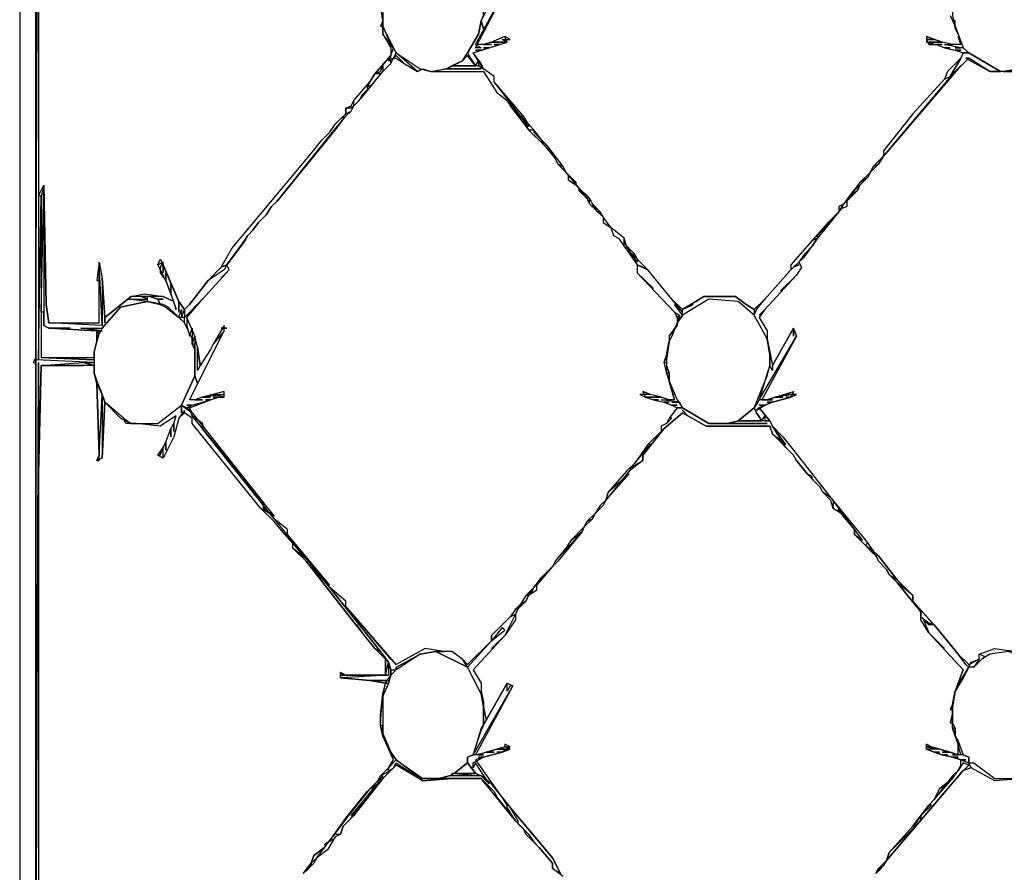
# Model space of a CAD drawing. Units: metres. Extents: x -72.2 to 22.3, y -33.3 to 5.8.
# Drawn here: x 10.1 to 10.2, y -4.1 to -3.9 of the extents above; entities that cross this region are included whole.
import ezdxf

# ---------------------------------------------------------------- set-up
doc = ezdxf.new("R2010")
doc.units = ezdxf.units.M
doc.header["$MEASUREMENT"] = 0
doc.layers.add('PDF_Geometry_D2G', color=1, linetype='Continuous', true_color=0xff0000)

msp = doc.modelspace()

# ---------------------------------------------------------------- linework, layer by layer
at = {"layer": 'PDF_Geometry_D2G', "color": 8, "lineweight": 25, "true_color": 0x7e7e7e, "transparency": 33554687, "elevation": 0.00251}
for points in [[(10.06166, -3.75151), (10.06166, -4.19376), (10.51552, -4.19376), (10.51552, -4.19127), (10.51255, -4.19127), (10.51152, -4.19176), (10.51152, -4.19079), (10.13992, -4.19079), (10.0647, -4.19024), (10.0647, -3.75352), (10.06375, -3.75303), (10.06318, -3.75151), (10.06166, -3.75151)], [(10.0647, -3.82977), (10.0647, -3.96362), (10.0652, -3.83024), (10.0647, -3.82977)], [(10.0652, -3.85082), (10.0652, -3.93255), (10.06622, -3.93053), (10.0667, -3.95313), (10.0672, -3.95658), (10.07673, -3.95658), (10.07673, -3.9451), (10.07728, -3.94807), (10.07775, -3.95561), (10.08274, -3.95161), (10.08529, -3.95111), (10.0888, -3.95161), (10.09082, -3.95256), (10.09027, -3.95111), (10.0893, -3.94857), (10.08778, -3.9456), (10.08826, -3.94455), (10.0888, -3.9456), (10.09177, -3.95256), (10.09282, -3.95408), (10.09379, -3.95313), (10.09731, -3.94857), (10.0998, -3.94608), (10.1018, -3.94256), (10.11685, -3.92452), (10.11886, -3.92205), (10.12038, -3.92052), (10.12134, -3.91901), (10.12335, -3.91701), (10.12335, -3.91596), (10.12438, -3.91549), (10.12487, -3.91451), (10.1279, -3.911), (10.12887, -3.90947), (10.13191, -3.90596), (10.13239, -3.90451), (10.13039, -3.90194), (10.13039, -3.89945), (10.12992, -3.89643)], [(10.13343, -3.88792), (10.13239, -3.8884), (10.13143, -3.89041), (10.13039, -3.89296), (10.13039, -3.90042), (10.13143, -3.90299), (10.13289, -3.90546), (10.13743, -3.9085), (10.13944, -3.909), (10.14242, -3.9085), (10.14546, -3.90698), (10.14641, -3.90546), (10.14848, -3.90194), (10.14897, -3.89945), (10.14945, -3.89842), (10.14945, -3.89498), (10.14897, -3.89241), (10.14641, -3.88792), (10.14192, -3.88488), (10.1384, -3.88488), (10.13343, -3.88792)], [(10.24126, -3.88792), (10.23869, -3.89241), (10.23821, -3.89545), (10.23821, -3.89842), (10.23869, -3.90097), (10.23924, -3.90194), (10.24021, -3.90451), (10.24126, -3.90546), (10.24725, -3.909), (10.25079, -3.9085), (10.25174, -3.90795), (10.25423, -3.90596), (10.25728, -3.89945), (10.25728, -3.89296), (10.25478, -3.88792), (10.25126, -3.88543), (10.24677, -3.88488), (10.24126, -3.88792)], [(10.23772, -3.89842), (10.23869, -3.90042), (10.23924, -3.90194), (10.23973, -3.90394), (10.23821, -3.90394), (10.2362, -3.90346), (10.23323, -3.90242), (10.23323, -3.90346), (10.23524, -3.90394), (10.23669, -3.90451), (10.23869, -3.90498), (10.24021, -3.90546), (10.23973, -3.9065), (10.23724, -3.909), (10.23669, -3.9105), (10.23068, -3.91701), (10.22515, -3.92404), (10.22515, -3.92502), (10.22315, -3.92702), (10.22267, -3.92806), (10.22067, -3.93006), (10.21866, -3.93255), (10.21763, -3.93405), (10.21666, -3.93455), (10.21666, -3.93557), (10.21466, -3.93759), (10.21162, -3.94104), (10.20761, -3.9456), (10.20761, -3.94657), (10.20264, -3.95209), (10.20064, -3.95408), (10.19912, -3.95313), (10.19711, -3.95161), (10.19111, -3.95161), (10.18959, -3.95256), (10.1871, -3.95408), (10.1851, -3.95209), (10.18054, -3.94657), (10.17854, -3.94455), (10.17804, -3.9436), (10.17605, -3.94158), (10.17605, -3.94056), (10.17355, -3.93854), (10.17205, -3.93654), (10.17148, -3.93557), (10.17003, -3.93405), (10.16949, -3.93303), (10.16749, -3.93103), (10.165, -3.92806), (10.16452, -3.92702), (10.16148, -3.923), (10.1605, -3.92205), (10.15898, -3.92005), (10.15796, -3.91901), (10.15698, -3.91748), (10.15145, -3.911), (10.15145, -3.90995), (10.14945, -3.9085), (10.14746, -3.90546), (10.1505, -3.90451), (10.15249, -3.90394), (10.15394, -3.90346), (10.15347, -3.90242), (10.15097, -3.90346), (10.14945, -3.90394), (10.14793, -3.90394), (10.15449, -3.89193)], [(10.14897, -3.90748), (10.14746, -3.90546), (10.14897, -3.90498), (10.14793, -3.90498), (10.14897, -3.90498), (10.1505, -3.90451), (10.14945, -3.90451), (10.1505, -3.90451), (10.15249, -3.90394), (10.15145, -3.90394), (10.15249, -3.90394), (10.15394, -3.90346), (10.15097, -3.90346), (10.14945, -3.90394), (10.15097, -3.90394), (10.14793, -3.90394), (10.14897, -3.90451), (10.14793, -3.90451), (10.15449, -3.89193)], [(10.14995, -3.89745), (10.14897, -3.89945), (10.14945, -3.90097), (10.14897, -3.89945), (10.14848, -3.90194), (10.14641, -3.90546), (10.14698, -3.9065), (10.14793, -3.90795), (10.14848, -3.90698), (10.14848, -3.90795), (10.14945, -3.9085), (10.14897, -3.90748)], [(10.13039, -3.90042), (10.13039, -3.89945), (10.12992, -3.90042), (10.13039, -3.90042)], [(10.23821, -3.89945), (10.23869, -3.90042), (10.23869, -3.89945), (10.23821, -3.89945)], [(10.13191, -3.90394), (10.13191, -3.90596), (10.13143, -3.90698), (10.13239, -3.9065), (10.13289, -3.90546), (10.13039, -3.90042), (10.13039, -3.90194), (10.13191, -3.90451), (10.13191, -3.90394)], [(10.15297, -3.90299), (10.15449, -3.90299), (10.15347, -3.90242), (10.15097, -3.90346), (10.15394, -3.90346), (10.15297, -3.90299)], [(10.23323, -3.90299), (10.23468, -3.90299), (10.23323, -3.90242), (10.23323, -3.90299)], [(10.23869, -3.90451), (10.23973, -3.90451), (10.23669, -3.90394), (10.23821, -3.90394), (10.2362, -3.90346), (10.23372, -3.90346), (10.2362, -3.90346), (10.23468, -3.90299), (10.23323, -3.90299), (10.23372, -3.90394), (10.2362, -3.90394), (10.23524, -3.90394), (10.23669, -3.90451), (10.23772, -3.90451), (10.23669, -3.90451), (10.23869, -3.90498), (10.23973, -3.90498), (10.23869, -3.90498), (10.24021, -3.90546), (10.24126, -3.90546), (10.24021, -3.90451), (10.23869, -3.90451)], [(10.23924, -3.90242), (10.23973, -3.90394), (10.23924, -3.90242)], [(10.13289, -3.9065), (10.13441, -3.90748), (10.13695, -3.909), (10.13792, -3.9085), (10.13944, -3.909), (10.14945, -3.909), (10.15194, -3.91299), (10.15394, -3.91451), (10.15796, -3.92005), (10.161, -3.923), (10.163, -3.92549), (10.16347, -3.92654), (10.16547, -3.92853), (10.16547, -3.92951), (10.16699, -3.93053), (10.16901, -3.93303), (10.16949, -3.93405), (10.17205, -3.93654), (10.17205, -3.93759), (10.17355, -3.93854), (10.17405, -3.94006), (10.175, -3.94056), (10.17854, -3.9456), (10.17854, -3.94712), (10.18558, -3.95458), (10.18605, -3.95561), (10.18605, -3.95713), (10.18455, -3.95912), (10.18455, -3.9601), (10.18406, -3.96266), (10.18358, -3.96411), (10.18406, -3.96611), (10.18455, -3.96763), (10.18558, -3.97115), (10.18455, -3.97115), (10.18303, -3.97067), (10.18101, -3.97018), (10.17957, -3.96963), (10.18006, -3.97067), (10.18158, -3.97115), (10.18358, -3.97163), (10.1851, -3.97219), (10.18605, -3.97267), (10.18455, -3.97467), (10.18406, -3.97564), (10.18303, -3.97619), (10.18303, -3.97716), (10.18054, -3.97965), (10.17804, -3.98317), (10.17652, -3.98469), (10.173, -3.98869), (10.17253, -3.99021), (10.17148, -3.99118), (10.17053, -3.9927), (10.16901, -3.99422), (10.16851, -3.9952), (10.16604, -3.99774), (10.165, -3.99926), (10.163, -4.00175), (10.1625, -4.00271), (10.1605, -4.00473), (10.15898, -4.00672), (10.15746, -4.00824), (10.15651, -4.00977), (10.15546, -4.01079), (10.15449, -4.01224), (10.15097, -4.01578), (10.15097, -4.0168), (10.14641, -4.02129), (10.14546, -4.02025), (10.14344, -4.0188), (10.14192, -4.0188), (10.1384, -4.01825), (10.13289, -4.02129), (10.12335, -4.01024), (10.12335, -4.00927), (10.12038, -4.00672), (10.11237, -3.9967), (10.11237, -3.99574), (10.10981, -3.99373), (10.09627, -3.97668), (10.09627, -3.97564), (10.09427, -3.97419), (10.09379, -3.97267), (10.09779, -3.97115), (10.09931, -3.97067), (10.10035, -3.97067), (10.10035, -3.96963), (10.09627, -3.97067), (10.09482, -3.97115), (10.09379, -3.97115), (10.10035, -3.9581), (10.10035, -3.95713), (10.09828, -3.96065), (10.09779, -3.96162), (10.09579, -3.96466), (10.09531, -3.96114), (10.09482, -3.95912), (10.09329, -3.95561), (10.09627, -3.95209), (10.10132, -3.94657), (10.10083, -3.9456), (10.1038, -3.94158), (10.10484, -3.94006), (10.1058, -3.93904), (10.10684, -3.93759), (10.10836, -3.93607), (10.10933, -3.93455), (10.11036, -3.93357), (10.12086, -3.92052), (10.12335, -3.91748), (10.12438, -3.91651), (10.12487, -3.91549), (10.12638, -3.91397), (10.13039, -3.909), (10.13191, -3.90748), (10.13239, -3.9065), (10.13289, -3.9065)], [(10.13039, -3.90795), (10.13039, -3.909), (10.13191, -3.90748), (10.13191, -3.90596), (10.12887, -3.90947), (10.12992, -3.909), (10.13039, -3.90795)], [(10.13289, -3.90596), (10.13441, -3.90748), (10.13343, -3.9065), (10.13441, -3.90748), (10.13695, -3.909), (10.13289, -3.90546), (10.13239, -3.9065), (10.13289, -3.90596)], [(10.14344, -3.90795), (10.14793, -3.90795), (10.14641, -3.90596), (10.14546, -3.90698), (10.14344, -3.90795)], [(10.24069, -3.9065), (10.24525, -3.909), (10.24725, -3.909), (10.24126, -3.90546), (10.24021, -3.90546), (10.23973, -3.9065), (10.23772, -3.90995), (10.23669, -3.9105), (10.23068, -3.91701), (10.22515, -3.92404), (10.22515, -3.92502), (10.23869, -3.909), (10.24126, -3.9065), (10.24069, -3.9065)], [(10.23669, -3.9105), (10.23772, -3.90995), (10.23973, -3.9065), (10.23724, -3.909), (10.23669, -3.9105)], [(10.25728, -3.909), (10.24525, -3.909), (10.24126, -3.9065), (10.23924, -3.9085)], [(10.12992, -3.90947), (10.12887, -3.90947), (10.1279, -3.911), (10.12742, -3.91195), (10.12839, -3.91147), (10.13039, -3.909), (10.12992, -3.90947)], [(10.15796, -3.91948), (10.15651, -3.91748), (10.15145, -3.911), (10.15145, -3.90995), (10.14945, -3.9085), (10.14848, -3.90795), (10.14344, -3.90795), (10.14242, -3.9085), (10.14897, -3.9085), (10.14242, -3.9085), (10.13992, -3.909), (10.14945, -3.909), (10.15194, -3.91299), (10.15394, -3.91451), (10.15449, -3.91549), (10.15796, -3.92005), (10.15898, -3.92005), (10.15796, -3.91901), (10.15796, -3.91948)], [(10.23924, -3.9085), (10.22515, -3.92502), (10.22419, -3.92654), (10.22267, -3.92806), (10.22218, -3.92901), (10.22067, -3.93053), (10.22018, -3.93158), (10.21818, -3.93357), (10.21818, -3.93455), (10.21714, -3.93503), (10.21265, -3.94056), (10.21162, -3.94208), (10.21017, -3.9436), (10.20913, -3.9451), (10.20962, -3.94608), (10.20865, -3.9476), (10.20264, -3.95408), (10.2016, -3.95561), (10.20312, -3.9581), (10.20312, -3.95962), (10.20409, -3.96466), (10.2081, -3.95762), (10.20865, -3.95912), (10.20209, -3.97115), (10.20312, -3.97115), (10.20464, -3.97067), (10.2081, -3.96963), (10.20761, -3.97067), (10.20409, -3.97163), (10.20264, -3.97219), (10.2016, -3.97267), (10.20361, -3.97516), (10.20409, -3.97619), (10.20609, -3.9782), (10.2081, -3.98068), (10.21514, -3.98973), (10.2217, -3.99774), (10.22315, -3.99974), (10.22419, -4.00071), (10.22771, -4.00527), (10.23068, -4.00824), (10.23068, -4.00927), (10.23468, -4.01376), (10.23924, -4.0193), (10.24126, -4.02129), (10.24325, -4.02025), (10.24325, -4.0193), (10.24622, -4.01825), (10.25022, -4.0188)], [(10.26728, -3.921), (10.26633, -3.91948), (10.26079, -3.91195), (10.2588, -3.90947), (10.25728, -3.9085), (10.25079, -3.9085), (10.24775, -3.909), (10.25728, -3.909), (10.26529, -3.91948), (10.26833, -3.92205), (10.26728, -3.92052), (10.26728, -3.921)], [(10.12742, -3.91252), (10.12839, -3.91147), (10.12638, -3.91347), (10.1259, -3.91451), (10.12487, -3.91549), (10.12487, -3.91451), (10.1279, -3.911), (10.12742, -3.91195), (10.12742, -3.91252)], [(10.12438, -3.91596), (10.12335, -3.91596), (10.12335, -3.91701), (10.12438, -3.91651), (10.12487, -3.91549), (10.12438, -3.91596)], [(10.12286, -3.91803), (10.12134, -3.92005), (10.11036, -3.93357), (10.10933, -3.93455), (10.10836, -3.93607), (10.10684, -3.93759), (10.1058, -3.93904), (10.10484, -3.94006), (10.10435, -3.94104), (10.10083, -3.9456), (10.0998, -3.94608), (10.1018, -3.94256), (10.11685, -3.92452), (10.11886, -3.92205), (10.12038, -3.92052), (10.12134, -3.91901), (10.12286, -3.91748), (10.12286, -3.91803)], [(10.12438, -3.91651), (10.12335, -3.91748), (10.12438, -3.91651)], [(10.15651, -3.91748), (10.15796, -3.91901), (10.15698, -3.91748), (10.15651, -3.91748)], [(10.15898, -3.92052), (10.1605, -3.92205), (10.15898, -3.92005), (10.15898, -3.92052)], [(10.1605, -3.92252), (10.15898, -3.921), (10.161, -3.923), (10.1605, -3.92205), (10.1605, -3.92252)], [(10.161, -3.923), (10.163, -3.92549), (10.16347, -3.92654), (10.16452, -3.92702), (10.16148, -3.923), (10.161, -3.923)], [(10.22315, -3.92702), (10.22419, -3.92654), (10.22515, -3.92502), (10.22315, -3.92702)], [(10.16347, -3.92654), (10.165, -3.92806), (10.16452, -3.92702), (10.16347, -3.92654)], [(10.22419, -3.92654), (10.22267, -3.92806), (10.22315, -3.92702), (10.22419, -3.92654)], [(10.16699, -3.93006), (10.16547, -3.92853), (10.16547, -3.92951), (10.16699, -3.93053), (10.16699, -3.93006)], [(10.22067, -3.93006), (10.22218, -3.92901), (10.22267, -3.92806), (10.22067, -3.93006)], [(10.22218, -3.92901), (10.22067, -3.93053), (10.22218, -3.92901)], [(10.06575, -3.93255), (10.06575, -3.95458), (10.06622, -3.93053), (10.06575, -3.93255)], [(10.07321, -3.95762), (10.07728, -3.95762), (10.08072, -3.95361), (10.08578, -3.95256), (10.08225, -3.95209), (10.08578, -3.95209), (10.08474, -3.95161), (10.08578, -3.95161), (10.08274, -3.95161), (10.07775, -3.95561), (10.07775, -3.95658), (10.07775, -3.95561), (10.07728, -3.94807), (10.07728, -3.95713), (10.0672, -3.95658), (10.0667, -3.95313), (10.06622, -3.93053), (10.06622, -3.95713), (10.0672, -3.95762), (10.07119, -3.95762), (10.0672, -3.95762), (10.07625, -3.9581), (10.07728, -3.9581), (10.07321, -3.95762)], [(10.16749, -3.93158), (10.16901, -3.93303), (10.16749, -3.93103), (10.16749, -3.93158)], [(10.21866, -3.93255), (10.22018, -3.93158), (10.22067, -3.93053), (10.21866, -3.93255)], [(10.0652, -3.93255), (10.0652, -3.96362), (10.06575, -3.93255), (10.0652, -3.93255)], [(10.16901, -3.93303), (10.16949, -3.93405), (10.16949, -3.93303), (10.16901, -3.93303)], [(10.22018, -3.93158), (10.21866, -3.93303), (10.22018, -3.93158)], [(10.17003, -3.93455), (10.17101, -3.93557), (10.17003, -3.93405), (10.17003, -3.93455)], [(10.21666, -3.93557), (10.21763, -3.93405), (10.21666, -3.93455), (10.21666, -3.93557)], [(10.21818, -3.93357), (10.21818, -3.93455), (10.21714, -3.93503), (10.21763, -3.93405), (10.21818, -3.93357)], [(10.17101, -3.93557), (10.17205, -3.93654), (10.17148, -3.93557), (10.17101, -3.93557)], [(10.17205, -3.93654), (10.17205, -3.93759), (10.17355, -3.93854), (10.17205, -3.93654)], [(10.21265, -3.94006), (10.21666, -3.93557), (10.21466, -3.93759), (10.21162, -3.94104), (10.21265, -3.94056), (10.21265, -3.94006)], [(10.17854, -3.9451), (10.17652, -3.94208), (10.17605, -3.94056), (10.17355, -3.93854), (10.17405, -3.94006), (10.175, -3.94056), (10.17854, -3.9456), (10.18054, -3.94657), (10.17854, -3.94455), (10.17854, -3.9451)], [(10.21162, -3.94104), (10.20761, -3.9456), (10.20761, -3.94657), (10.21017, -3.94408), (10.21162, -3.94208), (10.21265, -3.94056), (10.21162, -3.94104)], [(10.17757, -3.9436), (10.17854, -3.94455), (10.17804, -3.9436), (10.17757, -3.9436)], [(10.20112, -3.95408), (10.20264, -3.95209), (10.20761, -3.94657), (10.20665, -3.9476), (10.2081, -3.94608), (10.20913, -3.9456), (10.2081, -3.94608), (10.21017, -3.94408), (10.20913, -3.9451), (10.20962, -3.94608), (10.20865, -3.9476), (10.20561, -3.95057), (10.20865, -3.9476), (10.20264, -3.95408), (10.2016, -3.95513), (10.20264, -3.95408), (10.2016, -3.95561), (10.20312, -3.9581), (10.20312, -3.95962), (10.20064, -3.95513), (10.20112, -3.95408)], [(10.07673, -3.94857), (10.07673, -3.9451), (10.07625, -3.94857), (10.07673, -3.94857)], [(10.07728, -3.94807), (10.07728, -3.95713), (10.07673, -3.9451), (10.07728, -3.94807)], [(10.08778, -3.9456), (10.0888, -3.9451), (10.08778, -3.9456)], [(10.0888, -3.94712), (10.0888, -3.9451), (10.08826, -3.94608), (10.08826, -3.94712), (10.0893, -3.94857), (10.0893, -3.94712), (10.0893, -3.94857), (10.09027, -3.95111), (10.09027, -3.94912), (10.0888, -3.9456), (10.0888, -3.94712)], [(10.09531, -3.95313), (10.09627, -3.95209), (10.10132, -3.94657), (10.0998, -3.94807), (10.10132, -3.94657), (10.10083, -3.9456), (10.10035, -3.94657), (10.09731, -3.94857), (10.09379, -3.95313), (10.09282, -3.95408), (10.09282, -3.95561), (10.09627, -3.95209), (10.09531, -3.95313)], [(10.0998, -3.94608), (10.10083, -3.9456), (10.0998, -3.94608)], [(10.18558, -3.95313), (10.1871, -3.95458), (10.1851, -3.95209), (10.18054, -3.94657), (10.17854, -3.9456), (10.17854, -3.94712), (10.18158, -3.95009), (10.17854, -3.94712), (10.18558, -3.95458), (10.18655, -3.95513), (10.18605, -3.95658), (10.1871, -3.95513), (10.18558, -3.95313)], [(10.17957, -3.94608), (10.17854, -3.9456), (10.17957, -3.94608)], [(10.09177, -3.95458), (10.09177, -3.95256), (10.09027, -3.94912), (10.09027, -3.95111), (10.0913, -3.95408), (10.09082, -3.95256), (10.0888, -3.95161), (10.08626, -3.95161), (10.08778, -3.95209), (10.0888, -3.95209), (10.08778, -3.95209), (10.08826, -3.95313), (10.0893, -3.95361), (10.09177, -3.95561), (10.09227, -3.95408), (10.09227, -3.95561), (10.09282, -3.95408), (10.09177, -3.95256), (10.09177, -3.95458)], [(10.08578, -3.95161), (10.08578, -3.95256), (10.08826, -3.95313), (10.08778, -3.95209), (10.08626, -3.95161), (10.08578, -3.95161)], [(10.18855, -3.95313), (10.18959, -3.95256), (10.19111, -3.95161), (10.19711, -3.95161), (10.19912, -3.95313), (10.20064, -3.95408), (10.20064, -3.95513), (10.1976, -3.95256), (10.19207, -3.95209), (10.1871, -3.95513), (10.1871, -3.95408), (10.1891, -3.95313), (10.18855, -3.95313)], [(10.07728, -3.95762), (10.07673, -3.95865), (10.07625, -3.9601), (10.07576, -3.9621), (10.07576, -3.96611), (10.07625, -3.96763), (10.07728, -3.97018), (10.07775, -3.97163), (10.08072, -3.97467), (10.08274, -3.97564), (10.08778, -3.97564), (10.09227, -3.97219), (10.09482, -3.96666), (10.09482, -3.96162), (10.09427, -3.96065), (10.09427, -3.95962), (10.09282, -3.95658), (10.08978, -3.95361), (10.0888, -3.95313), (10.08578, -3.95256), (10.08072, -3.95361), (10.07728, -3.95762)], [(10.1871, -3.95513), (10.18605, -3.95658), (10.1851, -3.95912), (10.18455, -3.9601), (10.18406, -3.96362), (10.18406, -3.96466), (10.18455, -3.96611), (10.18455, -3.96763), (10.18605, -3.97115), (10.1871, -3.97267), (10.19207, -3.97564), (10.1956, -3.97564), (10.1976, -3.97516), (10.20064, -3.97267), (10.20112, -3.97163), (10.20312, -3.96666), (10.20361, -3.96466), (10.20361, -3.96266), (10.20312, -3.95962), (10.20064, -3.95513), (10.1976, -3.95256), (10.19207, -3.95209), (10.1871, -3.95513)], [(10.06575, -3.95458), (10.06575, -3.96314), (10.07576, -3.96314), (10.07576, -3.9621), (10.07625, -3.9601), (10.07625, -3.9581), (10.0672, -3.95762), (10.06622, -3.95713), (10.06622, -3.95458), (10.06575, -3.95458)], [(10.18605, -3.95561), (10.18558, -3.95458), (10.18655, -3.95513), (10.18605, -3.95561)], [(10.09177, -3.95561), (10.09282, -3.95658), (10.09282, -3.95561), (10.09177, -3.95561)], [(10.09329, -3.95713), (10.09379, -3.95912), (10.09427, -3.95762), (10.09427, -3.96065), (10.09482, -3.95912), (10.09329, -3.95561), (10.09329, -3.95713)], [(10.18558, -3.95762), (10.18455, -3.95912), (10.18605, -3.95713), (10.18558, -3.95762)], [(10.07625, -3.9581), (10.07625, -3.9601), (10.07673, -3.95865), (10.07625, -3.9581)], [(10.09329, -3.97219), (10.09427, -3.97219), (10.09779, -3.97115), (10.09683, -3.97115), (10.09779, -3.97115), (10.09931, -3.97067), (10.09828, -3.97067), (10.10035, -3.97067), (10.09828, -3.97018), (10.10035, -3.97018), (10.09627, -3.97067), (10.09779, -3.97067), (10.09627, -3.97067), (10.09482, -3.97115), (10.09627, -3.97115), (10.09379, -3.97115), (10.10035, -3.9581), (10.09828, -3.96065), (10.09779, -3.96162), (10.09579, -3.96466), (10.09531, -3.96563), (10.09531, -3.96114), (10.09482, -3.95912), (10.09482, -3.96666), (10.09531, -3.96811), (10.09482, -3.96666), (10.09227, -3.97219), (10.09329, -3.97267), (10.09427, -3.97219), (10.09329, -3.97219)], [(10.0998, -3.95762), (10.10083, -3.95762), (10.0998, -3.95762)], [(10.2081, -3.95912), (10.2081, -3.95762), (10.20409, -3.96466), (10.20409, -3.96563), (10.20361, -3.96466), (10.20312, -3.96611), (10.2016, -3.97115), (10.20865, -3.95912), (10.2081, -3.95762), (10.2081, -3.95912)], [(10.09427, -3.96065), (10.09482, -3.96162), (10.09482, -3.96065), (10.09427, -3.96065)], [(10.09579, -3.96466), (10.09531, -3.96563), (10.09531, -3.96114), (10.09579, -3.96466)], [(10.18455, -3.9601), (10.18406, -3.96362), (10.18406, -3.96266), (10.18455, -3.9601)], [(10.18406, -3.96411), (10.18406, -3.96266), (10.18358, -3.96411), (10.18406, -3.96411)], [(10.20361, -3.9621), (10.20361, -3.96514), (10.20361, -3.9621)], [(10.0647, -3.96411), (10.0647, -3.96314), (10.06423, -3.96411), (10.0647, -3.96411)], [(10.0652, -3.96411), (10.0652, -3.98517), (10.06575, -3.96466), (10.07376, -3.96411), (10.07576, -3.96411), (10.0647, -3.96362), (10.0647, -4.09803), (10.0652, -3.96411)], [(10.06575, -3.96466), (10.0652, -3.98517), (10.0652, -4.06695)], [(10.06575, -3.96314), (10.07576, -3.96362), (10.06575, -3.96314)], [(10.11533, -4.06086), (10.11685, -4.05887), (10.11734, -4.05742), (10.11934, -4.0559), (10.12086, -4.0539), (10.12335, -4.05038), (10.12742, -4.04532), (10.12942, -4.04333), (10.12992, -4.04235), (10.13143, -4.04085), (10.13239, -4.03933), (10.13039, -4.03484), (10.12992, -4.03282), (10.12992, -4.03082), (10.13039, -4.02683), (10.13087, -4.02481), (10.1279, -4.02433), (10.12238, -4.02379), (10.12238, -4.02281), (10.12335, -4.02329), (10.13087, -4.02329), (10.13087, -4.02025), (10.12887, -4.01825), (10.12487, -4.01328), (10.11589, -4.00175), (10.11333, -3.99926), (10.11333, -3.99822), (10.11181, -3.9967), (10.10981, -3.99422), (10.10732, -3.99173), (10.09427, -3.97564), (10.09427, -3.97467), (10.09282, -3.97364), (10.09177, -3.97467), (10.09082, -3.9782), (10.0888, -3.9822), (10.08778, -3.98165), (10.0888, -3.9802), (10.0893, -3.97916), (10.09027, -3.97668), (10.09082, -3.97564), (10.0913, -3.97419), (10.08826, -3.97619), (10.08376, -3.97564), (10.08177, -3.97564), (10.08129, -3.97467), (10.07775, -3.97163), (10.07728, -3.9822), (10.07625, -3.98268), (10.07673, -3.98165), (10.07625, -3.96811), (10.07576, -3.96611), (10.07576, -3.96466), (10.06575, -3.96466)], [(10.06575, -3.96466), (10.07376, -3.96466), (10.06575, -3.96466)], [(10.07376, -3.96411), (10.07576, -3.96466), (10.07376, -3.96411)], [(10.18406, -3.96466), (10.18406, -3.96611), (10.18406, -3.96466)], [(10.18406, -3.96611), (10.18455, -3.96763), (10.18455, -3.96611), (10.18406, -3.96611)], [(10.07625, -3.96811), (10.07673, -3.98165), (10.07728, -3.97018), (10.07625, -3.96811)], [(10.18455, -3.96763), (10.18558, -3.97115), (10.18455, -3.96763)], [(10.07728, -3.97018), (10.07728, -3.9822), (10.07775, -3.97163), (10.07728, -3.97018)], [(10.17902, -3.97018), (10.18006, -3.97067), (10.18303, -3.97067), (10.18101, -3.97018), (10.17902, -3.97018)], [(10.17957, -3.96963), (10.18101, -3.97018), (10.17957, -3.96963)], [(10.20112, -3.97315), (10.20264, -3.97219), (10.2016, -3.97219), (10.20264, -3.97219), (10.20409, -3.97163), (10.20312, -3.97163), (10.20409, -3.97163), (10.20761, -3.97067), (10.20665, -3.97067), (10.20761, -3.97067), (10.20865, -3.97018), (10.20665, -3.97018), (10.2081, -3.97018), (10.20464, -3.97067), (10.20609, -3.97067), (10.20464, -3.97067), (10.20312, -3.97115), (10.20409, -3.97115), (10.2016, -3.97115), (10.20064, -3.97267), (10.20112, -3.97364), (10.20209, -3.97516), (10.20264, -3.97419), (10.20264, -3.97516), (10.20361, -3.97516), (10.2016, -3.97267), (10.20112, -3.97315)], [(10.09282, -3.97315), (10.09177, -3.97467), (10.09082, -3.9782), (10.0888, -3.9822), (10.0888, -3.9802), (10.0893, -3.97916), (10.0893, -3.98068), (10.0893, -3.97916), (10.09027, -3.97668), (10.09027, -3.9782), (10.09027, -3.97668), (10.09082, -3.97564), (10.09082, -3.97716), (10.09082, -3.97564), (10.0913, -3.97419), (10.08826, -3.97619), (10.08376, -3.97564), (10.08778, -3.97564), (10.09227, -3.97219), (10.09227, -3.97364), (10.09227, -3.97219), (10.09427, -3.97364), (10.10781, -3.9907), (10.10781, -3.99173), (10.10981, -3.99318), (10.10732, -3.99173), (10.09427, -3.97564), (10.09427, -3.97467), (10.09282, -3.97364), (10.09282, -3.97315)], [(10.1851, -3.97163), (10.18655, -3.97163), (10.18303, -3.97115), (10.18455, -3.97115), (10.18303, -3.97067), (10.18006, -3.97067), (10.18158, -3.97115), (10.18253, -3.97115), (10.18158, -3.97115), (10.18358, -3.97163), (10.18455, -3.97163), (10.18358, -3.97163), (10.1851, -3.97219), (10.18605, -3.97219), (10.1851, -3.97219), (10.18605, -3.97267), (10.1871, -3.97267), (10.18655, -3.97163), (10.1851, -3.97163)], [(10.09329, -3.97267), (10.09427, -3.97364), (10.09379, -3.97267), (10.09329, -3.97267)], [(10.10981, -3.99318), (10.10781, -3.99173), (10.10781, -3.9907), (10.09427, -3.97419), (10.09627, -3.97564), (10.09627, -3.97668), (10.10981, -3.99318)], [(10.17702, -3.9842), (10.17957, -3.98268), (10.17957, -3.98165), (10.18358, -3.97668), (10.1871, -3.97364), (10.18807, -3.97419), (10.19159, -3.97619), (10.20361, -3.97619), (10.20409, -3.97764), (10.20665, -3.97965), (10.20409, -3.97619), (10.20361, -3.97516), (10.1976, -3.97516), (10.1956, -3.97564), (10.20312, -3.97564), (10.19207, -3.97564), (10.1871, -3.97267), (10.18605, -3.97267), (10.18455, -3.97467), (10.18406, -3.97564), (10.18303, -3.97619), (10.18303, -3.97716), (10.18054, -3.97965), (10.17804, -3.98317), (10.17652, -3.98469), (10.17702, -3.9842)], [(10.2237, -4.06086), (10.22419, -4.05991), (10.22571, -4.05839), (10.22619, -4.05687), (10.23068, -4.0519), (10.23372, -4.04789), (10.23468, -4.04684), (10.23572, -4.04485), (10.23821, -4.04285), (10.23924, -4.04133), (10.23973, -4.04035), (10.23973, -4.03933), (10.23821, -4.03883), (10.2362, -4.03836), (10.23323, -4.03731), (10.23323, -4.03636), (10.2342, -4.03684), (10.23572, -4.03731), (10.23772, -4.03788), (10.23924, -4.03836), (10.23924, -4.03636), (10.23821, -4.03332), (10.23821, -4.02883), (10.23869, -4.02633), (10.24021, -4.02227), (10.23372, -4.01528), (10.2322, -4.01281), (10.2322, -4.01129), (10.22771, -4.00575), (10.22619, -4.00423), (10.22571, -4.00328), (10.22419, -4.00175), (10.2237, -4.00071), (10.21963, -3.9967), (10.21963, -3.99574), (10.21714, -3.9927), (10.21562, -3.99173), (10.21514, -3.99021), (10.21362, -3.98869), (10.21314, -3.98773), (10.21065, -3.98517), (10.20865, -3.98268), (10.2081, -3.98165), (10.20409, -3.97764), (10.20361, -3.97619), (10.19159, -3.97619), (10.18807, -3.97419), (10.1871, -3.97364), (10.18358, -3.97668), (10.17957, -3.98165), (10.17957, -3.98268), (10.17702, -3.98469)], [(10.1871, -3.97315), (10.18807, -3.97419), (10.1871, -3.97315)], [(10.1976, -3.97516), (10.20209, -3.97516), (10.20112, -3.97364), (10.20064, -3.97267), (10.1976, -3.97516)], [(10.08274, -3.97564), (10.08177, -3.97564), (10.08129, -3.97467), (10.08274, -3.97564)], [(10.18455, -3.97467), (10.18406, -3.97564), (10.1851, -3.97467), (10.18455, -3.97467)], [(10.21162, -3.98572), (10.21065, -3.98517), (10.20865, -3.98268), (10.2081, -3.98165), (10.20665, -3.9802), (10.20409, -3.97619), (10.20609, -3.9782), (10.2081, -3.98068), (10.21514, -3.98973), (10.21362, -3.98869), (10.21314, -3.98773), (10.21162, -3.98621), (10.21162, -3.98572)], [(10.18054, -3.97965), (10.17804, -3.98317), (10.18101, -3.97965), (10.18054, -3.97965)], [(10.07673, -3.98268), (10.07673, -3.98165), (10.07625, -3.98268), (10.07673, -3.98268)], [(10.08826, -3.98165), (10.0888, -3.9802), (10.08778, -3.98165), (10.08826, -3.98165)], [(10.20865, -3.98268), (10.21065, -3.98517), (10.20865, -3.98268)], [(10.17702, -3.98469), (10.17253, -3.99021), (10.17205, -3.99118), (10.17053, -3.9927), (10.17003, -3.99373), (10.16851, -3.9952), (10.16804, -3.99622), (10.16347, -4.00175), (10.1625, -4.00271), (10.15948, -4.00625), (10.15948, -4.00727), (10.15796, -4.00824), (10.15746, -4.00927), (10.15594, -4.01079), (10.15546, -4.01176), (10.15546, -4.01281), (10.15347, -4.01578), (10.14746, -4.02227), (10.14897, -4.02481), (10.14897, -4.02633), (10.14945, -4.02835), (10.14945, -4.0293), (10.14995, -4.0318), (10.15394, -4.02481), (10.15499, -4.02531), (10.14793, -4.03836), (10.14995, -4.03788), (10.15347, -4.03684), (10.15449, -4.03684), (10.15297, -4.03788), (10.14945, -4.03883), (10.14793, -4.03933), (10.15249, -4.04589), (10.15449, -4.04836), (10.1625, -4.05789), (10.16402, -4.06086)], [(10.17652, -3.98572), (10.173, -3.98869), (10.17253, -3.99021), (10.17702, -3.98517), (10.17652, -3.98572)], [(10.21362, -3.98869), (10.21514, -3.99021), (10.21362, -3.98869)], [(10.17148, -3.99118), (10.17253, -3.99021), (10.17148, -3.99118)], [(10.21666, -3.99173), (10.21714, -3.9927), (10.21963, -3.99574), (10.21963, -3.9967), (10.22115, -3.99774), (10.21562, -3.99021), (10.21562, -3.99173), (10.21666, -3.99223), (10.21666, -3.99173)], [(10.16901, -3.99422), (10.17003, -3.99373), (10.17053, -3.9927), (10.16901, -3.99422)], [(10.17148, -3.99173), (10.17053, -3.9927), (10.17205, -3.99118), (10.17148, -3.99173)], [(10.10981, -3.99373), (10.11589, -4.00126), (10.12038, -4.00625), (10.11237, -3.9967), (10.11237, -3.99574), (10.10981, -3.99373)], [(10.17003, -3.99373), (10.16851, -3.9952), (10.16901, -3.99422), (10.17003, -3.99373)], [(10.16604, -3.99774), (10.165, -3.99926), (10.163, -4.00175), (10.16804, -3.99622), (10.16604, -3.99774)], [(10.16604, -3.99774), (10.16804, -3.99622), (10.16851, -3.9952), (10.16604, -3.99774)], [(10.11589, -4.00126), (10.11333, -3.99926), (10.11333, -3.99822), (10.11181, -3.9967), (10.11589, -4.00126)], [(10.2217, -3.99871), (10.22315, -3.99974), (10.22218, -3.99822), (10.2217, -3.99871)], [(10.22315, -4.00024), (10.22218, -3.99926), (10.2237, -4.00071), (10.22315, -3.99974), (10.22315, -4.00024)], [(10.12542, -4.01376), (10.12687, -4.01578), (10.12887, -4.01825), (10.12992, -4.0188), (10.12038, -4.00672), (10.11589, -4.00175), (10.12487, -4.01328), (10.12542, -4.01376)], [(10.2237, -4.00071), (10.22419, -4.00175), (10.22571, -4.00328), (10.22619, -4.00423), (10.22771, -4.00527), (10.22419, -4.00071), (10.2237, -4.00071)], [(10.15851, -4.00775), (10.15898, -4.00672), (10.1605, -4.00473), (10.1625, -4.00271), (10.15948, -4.00625), (10.15948, -4.00727), (10.15796, -4.00824), (10.15851, -4.00727), (10.15851, -4.00775)], [(10.22619, -4.00423), (10.22771, -4.00575), (10.22619, -4.00423)], [(10.2342, -4.01328), (10.23068, -4.00927), (10.23068, -4.00824), (10.22771, -4.00575), (10.2322, -4.01129), (10.2322, -4.01224), (10.2342, -4.01376), (10.2342, -4.01328)], [(10.13289, -4.02177), (10.13743, -4.0193), (10.1404, -4.0188), (10.14192, -4.0188), (10.1384, -4.01825), (10.13289, -4.02129), (10.13191, -4.02025), (10.12335, -4.01024), (10.12335, -4.00927), (10.12038, -4.00672), (10.12992, -4.0188), (10.13143, -4.02082), (10.13191, -4.02227), (10.13289, -4.02227), (10.13289, -4.02177)], [(10.15651, -4.01024), (10.15746, -4.00927), (10.15594, -4.01079), (10.15651, -4.00977), (10.15651, -4.01024)], [(10.15746, -4.00824), (10.15651, -4.00977), (10.15746, -4.00927), (10.15796, -4.00824), (10.15746, -4.00824)], [(10.15546, -4.01079), (10.15449, -4.01224), (10.15546, -4.01176), (10.15594, -4.01079), (10.15546, -4.01079)], [(10.15297, -4.01426), (10.15097, -4.0168), (10.15097, -4.01578), (10.15449, -4.01224), (10.15546, -4.01176), (10.15347, -4.01578), (10.15097, -4.01825), (10.15347, -4.01578), (10.14746, -4.02227), (10.14897, -4.02481), (10.14897, -4.02683), (10.14641, -4.02177), (10.15097, -4.0168), (10.15347, -4.0148), (10.15297, -4.01426)], [(10.24069, -4.02129), (10.23924, -4.0193), (10.23468, -4.01376), (10.23372, -4.01376), (10.23268, -4.01281), (10.23372, -4.01528), (10.23669, -4.01825), (10.23372, -4.01528), (10.24021, -4.02227), (10.23869, -4.02633), (10.23973, -4.02433), (10.24126, -4.02177), (10.24069, -4.02129)], [(10.12887, -4.01825), (10.13087, -4.02025), (10.13087, -4.02329), (10.13143, -4.02082), (10.12992, -4.0188), (10.12887, -4.01825)], [(10.13289, -4.02227), (10.13191, -4.02329), (10.13143, -4.02481), (10.13039, -4.02731), (10.13039, -4.03434), (10.13191, -4.03788), (10.13289, -4.03933), (10.13792, -4.04285), (10.14097, -4.04285), (10.14296, -4.04235), (10.14394, -4.04188), (10.14641, -4.03988), (10.14641, -4.03883), (10.14746, -4.03836), (10.14897, -4.03379), (10.14945, -4.03282), (10.14945, -4.0293), (10.14897, -4.02683), (10.14641, -4.02177), (10.1404, -4.0188), (10.13743, -4.0193), (10.13289, -4.02227)], [(10.1404, -4.0188), (10.14641, -4.02177), (10.14546, -4.02025), (10.14344, -4.0188), (10.1404, -4.0188)], [(10.24423, -4.01977), (10.24325, -4.0193), (10.24622, -4.01825), (10.25022, -4.0188), (10.24877, -4.0188), (10.25022, -4.0188), (10.25126, -4.0193), (10.25478, -4.02129), (10.25478, -4.02227), (10.25278, -4.02025), (10.24877, -4.0188), (10.24525, -4.0193), (10.24373, -4.02025), (10.24423, -4.01977)], [(10.24877, -4.0188), (10.24525, -4.0193), (10.24373, -4.02025)], [(10.24373, -4.02025), (10.24221, -4.02177), (10.24126, -4.02177), (10.24021, -4.02379), (10.23869, -4.02633), (10.23821, -4.0293), (10.23821, -4.03234), (10.23869, -4.03332), (10.23869, -4.03484), (10.23924, -4.03579), (10.24021, -4.03836), (10.24126, -4.03883), (10.24126, -4.03988), (10.24221, -4.03988), (10.24622, -4.04285), (10.24877, -4.04285)], [(10.24325, -4.02025), (10.24221, -4.02177), (10.24126, -4.02177), (10.24173, -4.02082), (10.24325, -4.02025)], [(10.13143, -4.02433), (10.1279, -4.02433), (10.13087, -4.02481), (10.13191, -4.02329), (10.13191, -4.02227), (10.13143, -4.02082), (10.13143, -4.02329), (10.12238, -4.02379), (10.1279, -4.02433), (10.13143, -4.02433)], [(10.13191, -4.02227), (10.13191, -4.02329), (10.13191, -4.02227)], [(10.12238, -4.02329), (10.12335, -4.02329), (10.12238, -4.02281), (10.12238, -4.02329)], [(10.12238, -4.02329), (10.13143, -4.02329), (10.12238, -4.02329)], [(10.13143, -4.02481), (10.13039, -4.02731), (10.13087, -4.02481), (10.13143, -4.02481)], [(10.15449, -4.02531), (10.15394, -4.02633), (10.15394, -4.02481), (10.14995, -4.0318), (10.14897, -4.03332), (10.14746, -4.03836), (10.15499, -4.02531), (10.15449, -4.02531)], [(10.14897, -4.02633), (10.14945, -4.0293), (10.14945, -4.02835), (10.14897, -4.02633)], [(10.12992, -4.03035), (10.12992, -4.03234), (10.13039, -4.02683), (10.12992, -4.03035)], [(10.14945, -4.0293), (10.14945, -4.03234), (10.14945, -4.0293)], [(10.23821, -4.0298), (10.23821, -4.02883), (10.23772, -4.0298), (10.23821, -4.0298)], [(10.23821, -4.03234), (10.23821, -4.03035), (10.23772, -4.03234), (10.23821, -4.03234)], [(10.12992, -4.03282), (10.13039, -4.03484), (10.13039, -4.03282), (10.12992, -4.03282)], [(10.23821, -4.03234), (10.23821, -4.03332), (10.23821, -4.03234)], [(10.23821, -4.03332), (10.23869, -4.03484), (10.23869, -4.03332), (10.23821, -4.03332)], [(10.13191, -4.03836), (10.13289, -4.03933), (10.13143, -4.04085), (10.13239, -4.03933), (10.13039, -4.03484), (10.13191, -4.03788), (10.13191, -4.03836)], [(10.14746, -4.04085), (10.14746, -4.03988), (10.14945, -4.03883), (10.14848, -4.03883), (10.14945, -4.03883), (10.15297, -4.03788), (10.15194, -4.03788), (10.15297, -4.03788), (10.15449, -4.03731), (10.15194, -4.03731), (10.15449, -4.03731), (10.15347, -4.03684), (10.14995, -4.03788), (10.15145, -4.03788), (10.14995, -4.03788), (10.14848, -4.03836), (10.14945, -4.03836), (10.14746, -4.03836), (10.14641, -4.03883), (10.14641, -4.03988), (10.14793, -4.04188), (10.14897, -4.04235), (10.1505, -4.04387), (10.14793, -4.03988), (10.14746, -4.04085)], [(10.15347, -4.03684), (10.15449, -4.03684), (10.15347, -4.03636), (10.15347, -4.03684)], [(10.23323, -4.03684), (10.2342, -4.03684), (10.23323, -4.03636), (10.23323, -4.03684)], [(10.23323, -4.03684), (10.23572, -4.03731), (10.2342, -4.03684), (10.23323, -4.03684)], [(10.23821, -4.03836), (10.23924, -4.03836), (10.23772, -4.03788), (10.2362, -4.03788), (10.23772, -4.03788), (10.23572, -4.03731), (10.23323, -4.03731), (10.23468, -4.03788), (10.23572, -4.03788), (10.23468, -4.03788), (10.2362, -4.03836), (10.23724, -4.03836), (10.2362, -4.03836), (10.23821, -4.03883), (10.23924, -4.03883), (10.23821, -4.03883), (10.23973, -4.03933), (10.24069, -4.03933), (10.23973, -4.03933), (10.24126, -4.03988), (10.24126, -4.03883), (10.24021, -4.03836), (10.23821, -4.03836)], [(10.23924, -4.03684), (10.23973, -4.03836), (10.23924, -4.03636), (10.23924, -4.03684)], [(10.13743, -4.04285), (10.13289, -4.03933), (10.13143, -4.04085), (10.13143, -4.04188), (10.13143, -4.04085), (10.12992, -4.04235), (10.13087, -4.04188), (10.13239, -4.04085), (10.13289, -4.03988), (10.13792, -4.04333), (10.14344, -4.04285), (10.13743, -4.04285)], [(10.13239, -4.04085), (10.13039, -4.04285), (10.12487, -4.04988), (10.12286, -4.0519), (10.12238, -4.0534), (10.12134, -4.0539), (10.11989, -4.05637), (10.11789, -4.05789), (10.11734, -4.05887), (10.11533, -4.06086)], [(10.16452, -4.06143), (10.1625, -4.05991), (10.1625, -4.05887), (10.15995, -4.0559), (10.15746, -4.0534), (10.15698, -4.05238), (10.15546, -4.05086), (10.15145, -4.04589), (10.14897, -4.04285), (10.14344, -4.04285), (10.13792, -4.04333), (10.13289, -4.04035), (10.13239, -4.04085)], [(10.14394, -4.04188), (10.14793, -4.04188), (10.14641, -4.03988), (10.14394, -4.04188)], [(10.23924, -4.04235), (10.24126, -4.04035), (10.24021, -4.03988), (10.23924, -4.04133), (10.23821, -4.04235), (10.23468, -4.04684), (10.23372, -4.04789), (10.2322, -4.04988), (10.2322, -4.05086), (10.2322, -4.04988), (10.23116, -4.05141), (10.23068, -4.05238), (10.22619, -4.05687), (10.22571, -4.05839), (10.24021, -4.04133), (10.23924, -4.04235)], [(10.25174, -4.04285), (10.24622, -4.04333), (10.24173, -4.04085), (10.24021, -4.04133)], [(10.24877, -4.04285), (10.25174, -4.04285), (10.24622, -4.04333), (10.24173, -4.04085), (10.24126, -4.03988), (10.24221, -4.03988), (10.24622, -4.04285), (10.24877, -4.04285)], [(10.12942, -4.04387), (10.1279, -4.04485), (10.12887, -4.04437), (10.12438, -4.04988), (10.13039, -4.04285), (10.12942, -4.04333), (10.12942, -4.04387)], [(10.13039, -4.04235), (10.12942, -4.04333), (10.13039, -4.04285), (10.13039, -4.04235)], [(10.15394, -4.04789), (10.15297, -4.04637), (10.15097, -4.04387), (10.14897, -4.04235), (10.14296, -4.04235), (10.14097, -4.04285), (10.14897, -4.04285), (10.15145, -4.04532), (10.15194, -4.04637), (10.15546, -4.05086), (10.15394, -4.04836), (10.15394, -4.04789)], [(10.14344, -4.04188), (10.14848, -4.04235), (10.14344, -4.04188)], [(10.24021, -4.04133), (10.22571, -4.05839), (10.22515, -4.05942), (10.2237, -4.06086)], [(10.23468, -4.04684), (10.23821, -4.04285), (10.23572, -4.04485), (10.23468, -4.04684)], [(10.12134, -4.0534), (10.12238, -4.0534), (10.12286, -4.0519), (10.12438, -4.05038), (10.12887, -4.04437), (10.1279, -4.04485), (10.1239, -4.04988), (10.12086, -4.0539), (10.12134, -4.0534)], [(10.15594, -4.05141), (10.15796, -4.0534), (10.15898, -4.05487), (10.15995, -4.0559), (10.1625, -4.05887), (10.1625, -4.05991), (10.16402, -4.06086), (10.1625, -4.05789), (10.15449, -4.04836), (10.15594, -4.05086), (10.15594, -4.05141)], [(10.23372, -4.04789), (10.2322, -4.04988), (10.2342, -4.04789), (10.23372, -4.04789)], [(10.15698, -4.05238), (10.15746, -4.0534), (10.15698, -4.05238)], [(10.11685, -4.05887), (10.11789, -4.05789), (10.11934, -4.0559), (10.11734, -4.05742), (10.11685, -4.05887)], [(10.11934, -4.05542), (10.12086, -4.05438), (10.11934, -4.05542)], [(10.11685, -4.05942), (10.11589, -4.06039), (10.11685, -4.05887), (10.11685, -4.05942)], [(10.22419, -4.05991), (10.22515, -4.05942), (10.22571, -4.05839), (10.22419, -4.05991)], [(10.22419, -4.06039), (10.22515, -4.05942), (10.22419, -4.05991), (10.22419, -4.06039)]]:
    msp.add_lwpolyline(points, dxfattribs=at)

doc.saveas('drawing.dxf')
